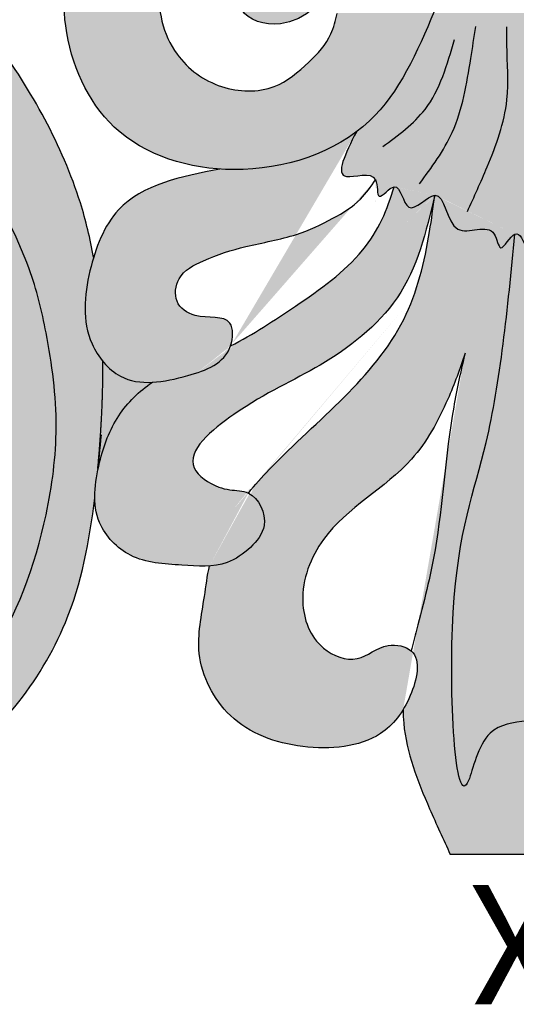
# Model space of a CAD drawing. Units: inches. Extents: x -1 to 12.8, y -0.6 to 25.6.
# Drawn here: x 3.1 to 5.2, y -0.6 to 3.5 of the extents above; entities that cross this region are included whole.
import ezdxf

# ---------------------------------------------------------------- set-up
doc = ezdxf.new("R2010")
doc.units = ezdxf.units.IN
doc.header["$MEASUREMENT"] = 0
doc.layers.add('_Main Draw', color=7, linetype='Continuous')
doc.layers.add('Dims-CallOuts', color=7, linetype='Continuous', lineweight=9)
doc.layers.add('Thick Drawing', color=253, linetype='Continuous', lineweight=30)
doc.styles.get("Standard").update_dxf_attribs({"font": 'ARIAL.TTF', "height": 0.375})

msp = doc.modelspace()

# ---------------------------------------------------------------- hatches: boundary and pattern name
at = {"layer": 'Thick Drawing'}
h = msp.add_hatch(color=256, dxfattribs=at)
edge = h.paths.add_edge_path()
edge.add_spline(control_points=[(1.844358531949208, 5.82305470250792), (1.908107847748806, 5.835883610655744), (2.030040298316226, 5.873296230494156), (2.253382184143724, 6.190982076363874), (2.12042952673406, 5.822600095101402), (2.112210174054184, 5.655214310985279), (2.171079109218653, 5.564161365002664), (2.203921428236233, 5.532915264842327)], knot_values=[1.969008609128677, 1.969008609128677, 1.969008609128677, 1.969008609128677, 2.166562098503606, 2.395460149797988, 2.656910734541549, 2.822969402680551, 2.956645420451422, 2.956645420451466, 2.956645420451466, 2.956645420451466], degree=3, periodic=0)
edge.add_line((2.20392142823621, 5.532915264842348), (0.6741902470347654, 2.569080220448012))
edge.add_spline(control_points=[(0.6741902470347689, 2.569080220448019), (0.6143089167579028, 2.364491409313813), (0.4844780382520817, 1.920915006464979), (0.6141211163961948, 1.221505963208262), (1.121911998070393, 0.6397691703498672), (1.839263858689407, 0.7204110981099743), (2.525588969354615, 0.9509784560897134), (2.698959744898147, 1.685974934698726), (2.398791978966582, 2.187683609256084), (1.924798760565793, 2.318313990811838), (1.660400521915896, 2.044681094599622), (1.681936826849844, 1.670042556205986), (1.99630738958675, 1.647210031666927), (2.142558447331167, 1.929756901751252), (2.276378627035118, 1.435405127674177), (1.936164107529684, 1.233564062646491), (1.520645838577158, 1.234599125367714), (1.093778103161233, 1.524507857378584), (1.061980234793516, 2.124705575664731), (1.392479800023223, 2.657870186877637), (1.970964593102028, 2.812669576298313), (2.544557925049157, 2.779588653736148), (2.696352808712698, 2.425236369027113), (2.962255346324813, 2.391884133028284), (3.004888742567124, 2.677673130817255), (2.639830874414669, 2.978983196256531), (2.363428137748127, 3.48496110632972), (1.904116393229401, 3.876170929375099), (1.765178821610402, 4.303488895150061), (1.775015295467494, 4.614882862919582), (1.824133458247578, 4.771270892572799), (1.844840589612859, 4.83720062794351)], knot_values=[0, 0, 0, 0, 0.6326541128099302, 1.371680269570861, 2.062204159906658, 2.687384122072609, 3.413166501555769, 4.072544820237344, 4.63459104216969, 5.030133611162844, 5.334636850603516, 5.653886516252659, 5.895425320479913, 6.051349707424437, 6.343535291946203, 6.729621179542787, 7.097378553118706, 7.563781575117972, 8.113217325193302, 8.721955162340272, 9.286609269454877, 9.8779157191405, 10.18977014688957, 10.35791432558277, 10.47759714865622, 10.91160900618653, 11.65290565536216, 12.23372021574714, 12.66525282968028, 12.94884824176632, 13.15554427356178, 13.15554427356178, 13.15554427356178, 13.15554427356178], degree=3, periodic=0)
edge.add_line((1.844840589612861, 4.837200627943511), (2.056206038863287, 5.246718544137487))
edge.add_spline(control_points=[(2.056206038863285, 5.246718544137487), (2.155278994277928, 5.239097563823563), (2.371525345509891, 5.222463264596293), (2.694502103126526, 5.146171351431246), (2.825158853452283, 4.896646474984156), (2.778517063217929, 4.633573241912551), (2.600394436742656, 4.668957609534591), (2.479719248174494, 4.648217394829395), (2.260913568272834, 4.705028590445682), (2.334275919009364, 4.334065690005531), (2.560937105921031, 3.972524932958621), (3.033516769147167, 3.441186422802744), (3.338668033685121, 2.904632996404278), (3.416354988406556, 2.58147887794571), (3.430407434780323, 2.50404988532339)], knot_values=[7.355677106166056, 7.355677106166056, 7.355677106166056, 7.355677106166056, 7.658638684492985, 8.016950766596214, 8.260682452882754, 8.482712428740133, 8.587565348748289, 8.734359378855476, 8.891638710614178, 9.0907089287324, 9.535910671115046, 10.35766596491424, 11.12636197792669, 11.36391245620724, 11.36391245620724, 11.36391245620724, 11.36391245620724], degree=3, periodic=0)
edge.add_spline(control_points=[(3.430407434780324, 2.504049885323385), (3.424747601679616, 2.485361159326302), (3.39214362075298, 2.362751028634308), (3.376272429344498, 2.173767364513231), (3.524835001469702, 1.992128120306488), (3.62903298318356, 1.977612849437647), (3.677398846700071, 1.980177806922356)], knot_values=[0.6853299212610593, 0.6853299212610593, 0.6853299212610593, 0.6853299212610593, 0.7413365333472863, 1.047221535043799, 1.227854726459841, 1.369979949101393, 1.369979949101393, 1.369979949101393, 1.369979949101393], degree=3, periodic=0)
edge.add_spline(control_points=[(3.677398846700084, 1.980177806922359), (3.621797966249586, 1.943176230236922), (3.520208216117784, 1.843515608042811), (3.456572225959552, 1.669334830385051), (3.434390903977704, 1.544892659467366), (3.435162390451062, 1.495797332334958)], knot_values=[2.922322503388951, 2.922322503388951, 2.922322503388951, 2.922322503388951, 3.121269723067056, 3.332667867403853, 3.478232441845196, 3.478232441845196, 3.478232441845196, 3.478232441845196], degree=3, periodic=0)
edge.add_spline(control_points=[(3.43516239044166, 1.495797332255783), (3.413793183667927, 1.314978814100918), (3.329023897196169, 0.868198563690882), (2.763444885602775, 0.1801228645743969), (1.847429262626235, -0.0635658040029341), (1.037913322136536, 0.06737641060562183), (0.5094937522557608, 0.4479137355400056), (0.08840301215785829, 0.9014507062516474), (0.02084050061412412, 1.322095253688655), (7.105427357601002e-15, 1.506653750748265)], knot_values=[1.362989001688348, 1.362989001688348, 1.362989001688348, 1.362989001688348, 1.90182938351489, 2.72185593606149, 3.872123974199559, 4.577029332182153, 5.106180028625397, 5.80672930127565, 6.355320711104972, 6.355320711104972, 6.355320711104972, 6.355320711105044], degree=3, periodic=0)
edge.add_line((0, 1.506653750748311), (1.77635683940025e-15, 2.355321546507961))
edge.add_spline(control_points=[(1.77635683940025e-15, 2.355321546507968), (0.02626874307675386, 2.523842586414079), (0.07253591654411906, 2.689788045941774), (0.1188030900114825, 2.855733505469473)], knot_values=[0, 1.84297022087776e-14, 1.84297022087776e-14, 1.84297022087776e-14, 0.5143212059287308, 0.5143212059287308, 0.5143212059287308, 0.5143212059287308], degree=3, periodic=0)
edge.add_line((0.1188030900114789, 2.855733505469471), (1.64917049729894, 5.820801229953656))
edge.add_spline(control_points=[(1.64917049729894, 5.820801229953656), (1.705792199989482, 5.800104401217409), (1.777046496177, 5.809860796621014), (1.840556759539016, 5.8222896340764), (1.844358531949208, 5.82305470250792)], knot_values=[1.773524332853853, 1.773524332853854, 1.773524332853854, 1.773524332853854, 1.957227252795321, 1.969008609128677, 1.969008609128677, 1.969008609128677, 1.969008609128677], degree=3, periodic=0)
h = msp.add_hatch(color=256, dxfattribs=at)
edge = h.paths.add_edge_path()
edge.add_spline(control_points=[(4.533191590124858, 3.029774181763736), (4.552446728271601, 3.044176336055084), (4.703365653271975, 3.170414493413039), (4.785799825300054, 3.360726518544779), (4.857576685739203, 3.528465252893173)], knot_values=[0.006317925767775789, 0.006317925767775789, 0.006317925767775789, 0.006317925767775789, 0.07932214422607098, 0.6062411286744972, 0.6062411286744972, 0.6062411286744972, 0.6062411286744972], degree=3, periodic=0)
edge.add_line((4.857576685739204, 3.528465252893174), (4.452902170924842, 3.528465252893174))
edge.add_spline(control_points=[(4.452165425863839, 3.526005599836097), (4.445405609727689, 3.496826769144024), (4.427115289762368, 3.417876374810384), (4.328965609330673, 3.313822590915754), (4.185344504282455, 3.192140478744913), (3.954982750460767, 3.19928125284349), (3.742899612370842, 3.353876100036366), (3.667737823740851, 3.645667817070484), (3.827084362959766, 3.880636293500946), (4.180741871362601, 3.874243289673164), (3.950010383462078, 3.531781808824782), (4.198322275133975, 3.463585313416869), (4.295465736123986, 3.504060701750186), (4.329484719571828, 3.528465252893286)], knot_values=[4.332934759661553, 4.332934759661553, 4.332934759661553, 4.332934759661553, 4.421615187497952, 4.572881137953607, 4.74970787607162, 4.970703983326283, 5.20186552469316, 5.498543193813427, 5.775939301200454, 5.955242775165139, 6.253001786658938, 6.425095358257121, 6.539061031251255, 6.539061031251255, 6.539061031251255, 6.539061031251255], degree=3, periodic=0)
edge.add_spline(control_points=[(4.329484719571828, 3.528465252893286), (4.466732288336433, 3.626923965403532), (4.532951092507491, 3.879985608075642), (4.448319571289613, 4.02506015105331), (4.440929759667734, 4.035869367959986)], knot_values=[3.834023077899361, 3.834023077899361, 3.834023077899361, 3.834023077899361, 4.293810818619148, 4.332934759661555, 4.332934759661555, 4.332934759661555, 4.332934759661555], degree=3, periodic=0)
edge.add_spline(control_points=[(4.440929759667734, 4.035869367959986), (4.418728873829033, 4.068343022611806), (4.300525014989229, 4.179841372370928), (4.023836267349667, 4.306839615244373), (3.618260744543057, 4.225054247144345), (3.330496841848227, 3.90215581039649), (3.273232448385365, 3.455396244507211), (3.4730190203372, 2.997839285622517), (3.793872980979524, 2.885523284972256), (3.960674191198523, 2.874149413096106)], knot_values=[1.193264395327268, 1.193264395327268, 1.193264395327268, 1.193264395327268, 1.310802729602397, 1.672378333498528, 2.062435407000057, 2.465365823913578, 2.885780119402014, 3.356911147109773, 3.834023077899361, 3.834023077899361, 3.834023077899361, 3.834023077899361], degree=3, periodic=0)
edge.add_spline(control_points=[(3.960674191198523, 2.874149413096106), (3.979956449717739, 2.872834590873939), (4.185946019185483, 2.865260605602321), (4.392909129543352, 2.924847921236933), (4.533191590124858, 3.029774181763736)], knot_values=[0.6062411286744973, 0.6062411286744973, 0.6062411286744973, 0.6062411286744973, 0.6613953783349669, 1.193264395327268, 1.193264395327268, 1.193264395327268, 1.193264395327268], degree=3, periodic=0)
edge = h.paths.add_edge_path()
edge.add_spline(control_points=[(6.539325808801475, 2.874149413096106), (6.706127019020474, 2.885523284972255), (7.026980979662802, 2.997839285622517), (7.226767551614635, 3.455396244507211), (7.169503158151771, 3.90215581039649), (6.881739255456945, 4.225054247144345), (6.476163732650337, 4.306839615244373), (6.199474985010772, 4.179841372370928), (6.081271126170966, 4.068343022611806), (6.059070240332264, 4.035869367959986)], knot_values=[1.193264395327268, 1.193264395327268, 1.193264395327268, 1.193264395327268, 1.670376326116856, 2.141507353824615, 2.561921649313051, 2.964852066226572, 3.354909139728101, 3.716484743624231, 3.83402307789936, 3.83402307789936, 3.83402307789936, 3.83402307789936], degree=3, periodic=0)
edge.add_spline(control_points=[(6.059070240332264, 4.035869367959986), (6.051680428710386, 4.02506015105331), (5.967048907492506, 3.879985608075642), (6.033267711663568, 3.626923965403532), (6.170515280428174, 3.528465252893286)], knot_values=[3.83402307789936, 3.83402307789936, 3.83402307789936, 3.83402307789936, 3.873147018941767, 4.332934759661554, 4.332934759661554, 4.332934759661554, 4.332934759661554], degree=3, periodic=0)
edge.add_spline(control_points=[(6.170515280428174, 3.528465252893286), (6.204534263876016, 3.504060701750186), (6.301677724866027, 3.463585313416869), (6.549989616537919, 3.531781808824782), (6.3192581286374, 3.874243289673164), (6.672915637040233, 3.880636293500946), (6.832262176259149, 3.645667817070484), (6.75710038762916, 3.353876100036366), (6.54501724953923, 3.19928125284349), (6.314655495717544, 3.192140478744913), (6.171034390669327, 3.313822590915754), (6.072884710237633, 3.417876374810384), (6.05459439027231, 3.496826769144024), (6.047834574136161, 3.526005599836097)], knot_values=[4.332934759661554, 4.332934759661554, 4.332934759661554, 4.332934759661554, 4.446900432655688, 4.618994004253871, 4.91675301574767, 5.096056489712355, 5.373452597099382, 5.670130266219649, 5.901291807586526, 6.12228791484119, 6.299114652959202, 6.450380603414857, 6.539061031251256, 6.539061031251256, 6.539061031251256, 6.539061031251256], degree=3, periodic=0)
edge.add_line((6.047097829075159, 3.528465252893174), (5.642423314260793, 3.528465252893173))
edge.add_spline(control_points=[(5.642423314260795, 3.528465252893173), (5.714200174699944, 3.360726518544779), (5.796634346728025, 3.170414493413039), (5.947553271728398, 3.044176336055085), (5.966808409875141, 3.029774181763738)], knot_values=[0.006317925767775754, 0.006317925767775754, 0.006317925767775754, 0.006317925767775754, 0.533236910216202, 0.6062411286744948, 0.6062411286744948, 0.6062411286744948, 0.6062411286744948], degree=3, periodic=0)
edge.add_spline(control_points=[(5.966808409875141, 3.029774181763738), (6.107090870456646, 2.924847921236933), (6.314053980814514, 2.865260605602321), (6.520043550282259, 2.872834590873939), (6.539325808801475, 2.874149413096106)], knot_values=[0.6062411286744948, 0.6062411286744948, 0.6062411286744948, 0.6062411286744948, 1.138110145666799, 1.193264395327268, 1.193264395327268, 1.193264395327268, 1.193264395327268], degree=3, periodic=0)
edge = h.paths.add_edge_path()
edge.add_spline(control_points=[(6.019325332370331, 4.894828899734773), (5.940253234608344, 4.8749034820613), (5.784661954339597, 4.744007533797185), (5.6410389905409, 4.568126349643931), (5.535460020642328, 4.077455779747096), (5.526873574534162, 4.502669855155593), (5.454486483668783, 4.635470783053493), (5.420350949137507, 4.668445607704237)], knot_values=[1.455887852492023, 1.455887852492023, 1.455887852492023, 1.455887852492023, 1.704448527600219, 1.988512146009963, 2.282012050357214, 2.57336547345502, 2.724173202944026, 2.724173202944026, 2.724173202944026, 2.724173202944026], degree=3, periodic=0)
edge.add_spline(control_points=[(5.420350949137507, 4.668445607704237), (5.408296756718005, 4.680089921666138), (5.360489687625873, 4.716609861146026), (5.296371438666799, 4.734204560790393), (5.25, 4.746929355192378)], knot_values=[2.724173202944026, 2.724173202944026, 2.724173202944026, 2.724173202944026, 2.777427543752527, 2.916578205638928, 2.916578205638928, 2.916578205638928, 2.916578205638928], degree=3, periodic=0)
edge.add_spline(control_points=[(5.25, 4.746929355192378), (5.203628561333201, 4.734204560790393), (5.139510312374129, 4.716609861146026), (5.091703243281998, 4.680089921666138), (5.079649050862495, 4.668445607704237)], knot_values=[2.724173202944026, 2.724173202944026, 2.724173202944026, 2.724173202944026, 2.863323864830427, 2.916578205638928, 2.916578205638928, 2.916578205638928, 2.916578205638928], degree=3, periodic=0)
edge.add_spline(control_points=[(5.079649050862495, 4.668445607704237), (5.045513516331219, 4.635470783053493), (4.973126425465838, 4.502669855155593), (4.96453997935767, 4.077455779747096), (4.8589610094591, 4.568126349643931), (4.715338045660403, 4.744007533797185), (4.559746765391655, 4.874903482061301), (4.480674667629668, 4.894828899734775)], knot_values=[1.455887852492022, 1.455887852492022, 1.455887852492022, 1.455887852492022, 1.606695581981029, 1.898049005078835, 2.191548909426086, 2.47561252783583, 2.724173202944027, 2.724173202944027, 2.724173202944027, 2.724173202944027], degree=3, periodic=0)
edge.add_spline(control_points=[(4.480674667629668, 4.894828899734775), (4.469209093017277, 4.897718115646384), (4.398624467180571, 4.910031219355345), (4.242640331947377, 4.858318442302304), (4.084582046432534, 4.736315723428638), (4.053839808683662, 4.436394680289268), (4.304733231831946, 4.530863178834041), (4.463995672549151, 4.42461211333183), (4.596332630536397, 4.264406346773364), (4.629155936001401, 4.119080269606632), (4.647949926013482, 4.035869367959986)], knot_values=[0, 0, 0, 0, 0.03604167648033818, 0.2192820701973466, 0.4573102113470414, 0.6447952286548061, 0.8468923013044595, 1.015795779492993, 1.203899641458312, 1.455887852492022, 1.455887852492022, 1.455887852492022, 1.455887852492022], degree=3, periodic=0)
edge.add_line((4.647949926013481, 4.035869367959986), (5.25, 4.035869367959986))
edge.add_line((5.25, 4.035869367959986), (5.852050073986518, 4.035869367959986))
edge.add_spline(control_points=[(5.852050073986518, 4.035869367959986), (5.870844063998598, 4.119080269606632), (5.903667369463603, 4.264406346773364), (6.036004327450851, 4.42461211333183), (6.195266768168049, 4.530863178834041), (6.44616019131634, 4.436394680289268), (6.415417953567466, 4.736315723428638), (6.257359668052623, 4.858318442302304), (6.101375532819428, 4.910031219355345), (6.030790906982721, 4.897718115646383), (6.019325332370331, 4.894828899734773)], knot_values=[0, 0, 0, 0, 0.2519882110337097, 0.4400920729990294, 0.6089955511875625, 0.8110926238372159, 0.9985776411449806, 1.236605782294675, 1.419846176011684, 1.455887852492023, 1.455887852492023, 1.455887852492023, 1.455887852492023], degree=3, periodic=0)
edge = h.paths.add_edge_path()
edge.add_spline(control_points=[(5.80753116316947, 2.799768557869626), (5.827780205774332, 2.79764140097545), (5.888183401116901, 2.716860830021282), (5.875133960708973, 2.807687402558288), (5.886337400275621, 2.829536626662659)], knot_values=[0.3135369882655518, 0.3135369882655518, 0.3135369882655518, 0.3135369882655525, 0.3878910336510236, 0.4593767100687918, 0.4593767100687918, 0.4593767100687918, 0.4593767100687952], degree=3, periodic=0)
edge.add_spline(control_points=[(5.886337400275622, 2.82953662666266), (5.905472067065366, 2.86685352567072), (6.086450663586984, 2.792857142964121), (6.01216622995398, 2.939956077462497), (5.966808409839729, 3.029774181790224)], knot_values=[0, 0, 0, 3.386180225106727e-15, 0.1220923797871211, 0.3135369882655552, 0.3135369882655552, 0.3135369882655552, 0.3135369882655552], degree=3, periodic=0)
edge.add_spline(control_points=[(5.966808409875141, 3.029774181763738), (5.947553271728398, 3.044176336055085), (5.796634346728025, 3.170414493413039), (5.714200174699944, 3.360726518544779), (5.642423314260795, 3.528465252893173)], knot_values=[0.006317925767775789, 0.006317925767775789, 0.006317925767775789, 0.006317925767775789, 0.07932214422606854, 0.6062411286744948, 0.6062411286744948, 0.6062411286744948, 0.6062411286744948], degree=3, periodic=0)
edge.add_line((5.642423314260796, 3.528465252893174), (5.25, 3.528465252893174))
edge.add_line((5.25, 3.528465252893174), (4.857576685739205, 3.528465252893174))
edge.add_spline(control_points=[(4.857576685739203, 3.528465252893173), (4.785799825300054, 3.360726518544779), (4.703365653271975, 3.170414493413039), (4.552446728271601, 3.044176336055084), (4.533191590124858, 3.029774181763736)], knot_values=[0.006317925767775754, 0.006317925767775754, 0.006317925767775754, 0.006317925767775754, 0.533236910216202, 0.6062411286744972, 0.6062411286744972, 0.6062411286744972, 0.6062411286744972], degree=3, periodic=0)
edge.add_spline(control_points=[(4.533191590160271, 3.029774181790224), (4.48783377004602, 2.939956077462497), (4.413549336413015, 2.792857142964121), (4.594527932934636, 2.866853525670719), (4.61366259972438, 2.829536626662662)], knot_values=[0, 0, 0, 0, 0.1914446084784341, 0.3135369882655518, 0.3135369882655527, 0.3135369882655527, 0.3135369882655527], degree=3, periodic=0)
edge.add_spline(control_points=[(4.61366259972438, 2.829536626662662), (4.624866039291031, 2.807687402558292), (4.611816598883097, 2.716860830021281), (4.672219794225668, 2.797641400975448), (4.69246883683053, 2.799768557869626)], knot_values=[0.3135369882655518, 0.3135369882655527, 0.3135369882655527, 0.3135369882655527, 0.3850226646833234, 0.4593767100687939, 0.4593767100687939, 0.4593767100687939, 0.4593767100687944], degree=3, periodic=0)
edge.add_spline(control_points=[(4.69246883683053, 2.799768557869626), (4.720850078324423, 2.802750000236416), (4.737346765169709, 2.643977233018266), (4.831540220384426, 2.761617884855029), (4.862404590104795, 2.764424638502253)], knot_values=[0.4593767100687939, 0.4593767100687939, 0.4593767100687939, 0.4593767100687944, 0.5635920134444867, 0.6837447346971334, 0.6837447346971334, 0.6837447346971334, 0.6837447347003132], degree=3, periodic=0)
edge.add_spline(control_points=[(4.862404590105612, 2.764424638502327), (4.906507426137138, 2.768435275911667), (4.914352894215394, 2.542506610324888), (5.114799128313116, 2.668940707426462), (5.133668618723696, 2.500733883675633), (5.178815144218726, 2.593522856816086), (5.199136528207262, 2.601611146010868)], knot_values=[0.6837447346971334, 0.6837447346971334, 0.6837447346971334, 0.6837447347003132, 0.8554338316152093, 1.01000773448707, 1.073234039808868, 1.156104473993685, 1.156104473993685, 1.156104473993685, 1.156104473993685], degree=3, periodic=0)
edge.add_spline(control_points=[(5.199136528207262, 2.601611146010868), (5.219700330374867, 2.609795922154544), (5.234850165187433, 2.572367212369562), (5.25, 2.534938502584581)], knot_values=[1.156104473993685, 1.156104473993685, 1.156104473993685, 1.156104473993685, 1.239963487488118, 1.239963487488118, 1.239963487488118, 1.239963487488118], degree=3, periodic=0)
edge.add_spline(control_points=[(5.25, 2.534938502584581), (5.265149834812566, 2.572367212369562), (5.280299669625132, 2.609795922154544), (5.300863471792737, 2.601611146010868)], knot_values=[1.156104473993685, 1.156104473993685, 1.156104473993685, 1.156104473993685, 1.239963487488118, 1.239963487488118, 1.239963487488118, 1.239963487488118], degree=3, periodic=0)
edge.add_spline(control_points=[(5.300863471792737, 2.601611146010868), (5.321184855781272, 2.593522856816086), (5.366331381276302, 2.500733883675633), (5.385200871686886, 2.668940707426462), (5.585647105784606, 2.542506610324888), (5.593492573862862, 2.768435275911668), (5.637595409894388, 2.764424638502327)], knot_values=[0.6837447346971322, 0.6837447346971322, 0.6837447346971322, 0.6837447346971324, 0.7666151688819496, 0.8298414742037474, 0.9844153770756083, 1.156104473990504, 1.156104473993686, 1.156104473993686, 1.156104473993686], degree=3, periodic=0)
edge.add_spline(control_points=[(5.637595409895205, 2.764424638502253), (5.668459779615575, 2.761617884855028), (5.762653234830289, 2.643977233018267), (5.779149921675578, 2.802750000236415), (5.80753116316947, 2.799768557869626)], knot_values=[0.4593767100687944, 0.4593767100719756, 0.4593767100719756, 0.4593767100719756, 0.5795294313246209, 0.6837447347003124, 0.6837447347003124, 0.6837447347003124, 0.6837447347003132], degree=3, periodic=0)
h = msp.add_hatch(color=256, dxfattribs=at)
edge = h.paths.add_edge_path()
edge.add_spline(control_points=[(4.005403665252562, 2.132415665408713), (4.016687017186078, 2.165095597146125), (4.020548386760757, 2.271173740532389), (3.867390529372376, 2.237235695304886), (3.764162612714338, 2.310532911087262), (3.780152644409302, 2.43568129824425), (3.911026478415373, 2.503137747835599), (4.077030928176097, 2.556432996145784), (4.269195638981378, 2.586336348590593), (4.427810115550888, 2.661462945591856), (4.548214176087525, 2.732994551826345), (4.594209915975135, 2.800842238838945), (4.613662599724378, 2.829536626662659)], knot_values=[1.729413527364247, 1.729413527364247, 1.729413527364247, 1.729413527364249, 1.825291961540961, 1.973905871603427, 2.070791987170847, 2.164606587005537, 2.292070219944198, 2.480208564788306, 2.698730172446147, 2.866137346580669, 3.006636753441069, 3.109604946491797, 3.109604946491797, 3.109604946491797, 3.109604946491797], degree=3, periodic=0)
edge.add_spline(control_points=[(4.61366259972438, 2.829536626662662), (4.594527932934636, 2.866853525670719), (4.413549336413015, 2.792857142964121), (4.48783377004602, 2.939956077462497), (4.533191590160271, 3.029774181790224)], knot_values=[0, 0, 0, 8.326672684688674e-16, 0.1220923797871185, 0.3135369882655527, 0.3135369882655527, 0.3135369882655527, 0.3135369882655527], degree=3, periodic=0)
edge.add_spline(control_points=[(4.533191590124858, 3.029774181763737), (4.392909129543352, 2.924847921236934), (4.185946019185483, 2.865260605602322), (3.979956449717739, 2.87283459087394), (3.960674191198523, 2.874149413096107)], knot_values=[0.6062411286744972, 0.6062411286744972, 0.6062411286744972, 0.6062411286744972, 1.138110145666799, 1.193264395327268, 1.193264395327268, 1.193264395327268, 1.193264395327268], degree=3, periodic=0)
edge.add_spline(control_points=[(3.960674191203176, 2.874149413095797), (3.797321337090802, 2.842139902058061), (3.553059130753442, 2.794275946253048), (3.453348124143519, 2.579799867710556), (3.430407434780324, 2.504049885323386)], knot_values=[0, 0, 0, 0, 0.4583214092972834, 0.6853299212610587, 0.6853299212610587, 0.6853299212610587, 0.6853299212610587], degree=3, periodic=0)
edge.add_spline(control_points=[(3.430407434780324, 2.504049885323386), (3.424747601679616, 2.485361159326303), (3.392143620752981, 2.362751028634309), (3.379097953194001, 2.207411836210225), (3.450689512454763, 2.090146717522281), (3.469063649900241, 2.0678164608278)], knot_values=[0.6853299212610587, 0.6853299212610587, 0.6853299212610587, 0.6853299212610587, 0.7413365333472863, 1.047221535043799, 1.131269867983749, 1.131269867983749, 1.131269867983749, 1.131269867983749], degree=3, periodic=0)
edge.add_spline(control_points=[(3.469063649900241, 2.0678164608278), (3.490178446621546, 2.042155455937767), (3.551968815112727, 1.988348251941909), (3.62903298318356, 1.977612849437647), (3.677398846700072, 1.980177806922356)], knot_values=[1.131269867983749, 1.131269867983749, 1.131269867983749, 1.131269867983749, 1.227854726459841, 1.369979949101396, 1.369979949101396, 1.369979949101396, 1.369979949101396], degree=3, periodic=0)
edge.add_spline(control_points=[(3.677398846700072, 1.980177806922356), (3.725279410565306, 1.982717027805206), (3.85381215240516, 2.011627906865904), (3.979662135623111, 2.057860565464681), (4.005403665252562, 2.132415665408712)], knot_values=[1.369979949101396, 1.369979949101396, 1.369979949101396, 1.369979949101396, 1.510679097318328, 1.729413527364247, 1.729413527364247, 1.729413527364247, 1.729413527364249], degree=3, periodic=0)
edge = h.paths.add_edge_path()
edge.add_spline(control_points=[(4.080128006296551, 1.515646008955571), (4.056477236263914, 1.52663955311007), (4.011412735321741, 1.52525656956436), (3.93012121618231, 1.545376850385214), (3.77018825067857, 1.652767719568875), (4.085277515033162, 1.912096463129579), (4.378593320998844, 2.029421459324588), (4.756429278463237, 2.318081774507625), (4.826276011874419, 2.612259640538884), (4.862404590107246, 2.764424638502476)], knot_values=[0, 1.354472090042691e-14, 1.354472090042691e-14, 1.354472090042691e-14, 0.0792001490737777, 0.1266379691358375, 0.2577882776476901, 0.5372493076651685, 0.9546075807709615, 1.38255116597839, 1.841087323001827, 1.841087323001827, 1.841087323001827, 1.841087323001827], degree=3, periodic=0)
edge.add_spline(control_points=[(4.862404590104795, 2.764424638502253), (4.831540220384426, 2.761617884855029), (4.737346765169709, 2.643977233018266), (4.720850078324423, 2.802750000236416), (4.69246883683053, 2.799768557869626)], knot_values=[0.459376710068794, 0.4593767100719738, 0.4593767100719738, 0.4593767100719738, 0.5795294313246204, 0.6837447347003127, 0.6837447347003133, 0.6837447347003133, 0.6837447347003133], degree=3, periodic=0)
edge.add_spline(control_points=[(4.692468836830528, 2.799768557869626), (4.677138841940256, 2.752965662120559), (4.646210908876194, 2.658541832413345), (4.524397074094033, 2.469631986478927), (4.292039444771778, 2.306686946279946), (4.099793276102766, 2.181003112903259), (4.00540366525256, 2.132415665408711)], knot_values=[3.840146533933559, 3.840146533933559, 3.840146533933559, 3.840146533933559, 3.987509555523364, 4.137448242151317, 4.504893630427893, 4.824278432004332, 4.824278432004332, 4.824278432004332, 4.824278432004332], degree=3, periodic=0)
edge.add_spline(control_points=[(4.005403665252562, 2.132415665408712), (3.979662135623111, 2.057860565464681), (3.85381215240516, 2.011627906865904), (3.725279410565306, 1.982717027805206), (3.677398846700072, 1.980177806922356)], knot_values=[1.369979949101396, 1.369979949101398, 1.369979949101398, 1.369979949101398, 1.588714379147316, 1.729413527364249, 1.729413527364249, 1.729413527364249, 1.729413527364249], degree=3, periodic=0)
edge.add_spline(control_points=[(3.677398846700084, 1.980177806922359), (3.621797966249586, 1.943176230236922), (3.520208216117784, 1.843515608042811), (3.456572225959551, 1.669334830385048), (3.434390903977704, 1.544892659467359), (3.435162390451063, 1.495797332334949)], knot_values=[2.922322503388941, 2.922322503388941, 2.922322503388941, 2.922322503388941, 3.121269723067047, 3.332667867403843, 3.478232441845196, 3.478232441845196, 3.478232441845196, 3.478232441845196], degree=3, periodic=0)
edge.add_spline(control_points=[(3.435162390451063, 1.495797332334949), (3.435731479652429, 1.459582024000431), (3.452028142498231, 1.362207037276452), (3.58668028601005, 1.224522616061602), (3.763961640572906, 1.216235488751607), (3.879158826468736, 1.207682796142151), (3.916900053019106, 1.210225804341114)], knot_values=[2.293584713187679, 2.293584713187679, 2.293584713187679, 2.293584713187679, 2.400960837431819, 2.589637190044783, 2.808773083047622, 2.922322503388941, 2.922322503388941, 2.922322503388941, 2.922322503388941], degree=3, periodic=0)
edge.add_spline(control_points=[(3.916900053019106, 1.210225804341114), (3.942375165597674, 1.211942320365582), (4.004749525977509, 1.222537231202508), (4.089498639977402, 1.281570669477965), (4.174363743353234, 1.384696050096817), (4.125190301858429, 1.49469978457137), (4.080128006296555, 1.515646008955569)], knot_values=[1.841087323001814, 1.841087323001814, 1.841087323001814, 1.841087323001814, 1.917732533844803, 2.034194986055309, 2.14268305031659, 2.293584713187666, 2.29358471318768, 2.29358471318768, 2.29358471318768], degree=3, periodic=0)
edge = h.paths.add_edge_path()
edge.add_spline(control_points=[(4.729666736946073, 0.6074108301553949), (4.729652489656952, 0.5882725755614331), (4.735319143191057, 0.4458170583544536), (4.817076536254278, 0.239829721642689), (4.898316181204356, 0.06350998777677219), (4.927578526063003, 0)], knot_values=[2.030573316849059, 2.030573316849059, 2.030573316849059, 2.030573316849059, 2.088498686399725, 2.462796554503112, 2.673519952544773, 2.673519952544773, 2.673519952544773, 2.673519952544773], degree=3, periodic=0)
edge.add_line((4.927578526063001, 0), (5.572421473936998, 0))
edge.add_spline(control_points=[(5.572421473936997, 0), (5.601683818795644, 0.06350998777677219), (5.682923463745722, 0.239829721642689), (5.764680856808943, 0.4458170583544536), (5.770347510343048, 0.5882725755614331), (5.770333263053927, 0.6074108301553949)], knot_values=[2.030573316849059, 2.030573316849059, 2.030573316849059, 2.030573316849059, 2.241296714890721, 2.615594582994108, 2.673519952544773, 2.673519952544773, 2.673519952544773, 2.673519952544773], degree=3, periodic=0)
edge.add_spline(control_points=[(5.510368550763957, 2.102212420858391), (5.531396906935441, 2.036895176732923), (5.589307654505435, 1.880102729956454), (5.751430479231578, 1.579758659094676), (6.093686864866493, 1.413653369764102), (6.222984287094589, 1.082718871808822), (6.1440327792074, 0.8611927534049535), (5.957778147382141, 0.7924997203075392), (5.855485098062976, 0.893323737925094), (5.683404318194966, 0.8580899455695885), (5.733158933879651, 0.6429270310934143), (5.878510059259745, 0.4561802933980452), (6.199030505547455, 0.4272699463450031), (6.510554911615818, 0.5407347240442526), (6.656382890018771, 0.826010862453554), (6.606737325712053, 1.045467182481197), (6.592889019495408, 1.168407333609938), (6.583099946981732, 1.210225804337529)], knot_values=[0.5139038911317789, 0.5139038911317789, 0.5139038911317789, 0.5139038911317789, 0.7196335022723367, 1.013836605771399, 1.513452507365198, 1.78806577534595, 2.001895636282736, 2.149629721801093, 2.290824274856731, 2.390680058226023, 2.577634297454576, 2.780117085316834, 3.110474989053619, 3.441336644627687, 3.73262972183056, 3.972409035949464, 4.102341572464381, 4.102341572464381, 4.102341572464381, 4.102341572464381], degree=3, periodic=0)
edge.add_spline(control_points=[(6.583099946980893, 1.210225804341113), (6.557624834402326, 1.211942320365582), (6.495250474022491, 1.222537231202508), (6.410501360022598, 1.281570669477965), (6.325636256646766, 1.384696050096817), (6.374809698141571, 1.49469978457137), (6.419871993703445, 1.515646008955569)], knot_values=[1.841087323001814, 1.841087323001814, 1.841087323001814, 1.841087323001814, 1.917732533844803, 2.034194986055309, 2.14268305031659, 2.293584713187666, 2.29358471318768, 2.29358471318768, 2.29358471318768], degree=3, periodic=0)
edge.add_spline(control_points=[(6.419871993705965, 1.515646008952451), (6.392197832337734, 1.549670041838539), (6.262271898414631, 1.694233074642732), (6.018726887335108, 1.901230835410463), (5.743144127024994, 2.221446040393815), (5.667889806871438, 2.536317868790729), (5.644318378606382, 2.71380291207505), (5.637595409892754, 2.764424638502476)], knot_values=[4.449310959526792, 4.449310959526792, 4.449310959526792, 4.449310959526792, 4.577433355350295, 5.015150243635768, 5.425576431403837, 5.810274288413941, 5.963778628023396, 5.963778628023396, 5.963778628023396, 5.963778628023396], degree=3, periodic=0)
edge.add_spline(control_points=[(5.637595409894388, 2.764424638502327), (5.593492573862862, 2.768435275911668), (5.585647105784606, 2.542506610324888), (5.385200871686886, 2.668940707426462), (5.366331381276302, 2.500733883675633), (5.321184855781272, 2.593522856816086), (5.300863471792737, 2.601611146010868)], knot_values=[0.683744734697132, 0.683744734697132, 0.683744734697132, 0.6837447347003132, 0.8554338316152093, 1.01000773448707, 1.073234039808868, 1.156104473993685, 1.156104473993685, 1.156104473993685, 1.156104473993685], degree=3, periodic=0)
edge.add_spline(control_points=[(5.300863471792738, 2.601611146010868), (5.331584649898568, 2.289270348074774), (5.387578480235943, 1.719983662947447), (5.60714594919684, 1.200642663125309), (5.544686868363859, 0.01387104414057387), (5.442222889274037, 0.5366966896117737), (5.307641933686018, 0.5537228514769339), (5.25, 0.5610152717816561)], knot_values=[0, 0, 0, 0, 0.8826169719110375, 1.608698234417517, 2.315815178187482, 2.533975370094951, 2.697418769867784, 2.697418769867784, 2.697418769867784, 2.697418769867784], degree=3, periodic=0)
edge.add_spline(control_points=[(5.25, 0.5610152717816561), (5.192358066313981, 0.5537228514769339), (5.057777110725964, 0.5366966896117737), (4.955313131636139, 0.01387104414057387), (4.892854050803161, 1.200642663125309), (5.112421519764055, 1.719983662947447), (5.168415350101432, 2.289270348074774), (5.199136528207262, 2.601611146010868)], knot_values=[0, 0, 0, 0, 0.1634433997728325, 0.3816035916803014, 1.088720535450267, 1.814801797956746, 2.697418769867784, 2.697418769867784, 2.697418769867784, 2.697418769867784], degree=3, periodic=0)
edge.add_spline(control_points=[(5.199136528207262, 2.601611146010868), (5.178815144218726, 2.593522856816086), (5.133668618723696, 2.500733883675633), (5.114799128313116, 2.668940707426462), (4.914352894215394, 2.542506610324888), (4.906507426137138, 2.768435275911667), (4.862404590105612, 2.764424638502327)], knot_values=[0.6837447346971335, 0.6837447346971335, 0.6837447346971335, 0.6837447346971337, 0.7666151688819509, 0.8298414742037488, 0.9844153770756097, 1.156104473990506, 1.156104473993686, 1.156104473993686, 1.156104473993686], degree=3, periodic=0)
edge.add_spline(control_points=[(4.862404590107246, 2.764424638502476), (4.855681621393618, 2.71380291207505), (4.832110193128562, 2.536317868790729), (4.756855872975006, 2.221446040393815), (4.481273112664892, 1.901230835410463), (4.237728101585369, 1.694233074642732), (4.107802167662266, 1.549670041838539), (4.080128006294035, 1.515646008952451)], knot_values=[4.449310959526793, 4.449310959526793, 4.449310959526793, 4.449310959526793, 4.602815299136248, 4.987513156146352, 5.397939343914421, 5.835656232199894, 5.963778628023397, 5.963778628023397, 5.963778628023397, 5.963778628023397], degree=3, periodic=0)
edge.add_spline(control_points=[(4.080128006296555, 1.515646008955569), (4.125190301858429, 1.49469978457137), (4.174363743353234, 1.384696050096817), (4.089498639977402, 1.281570669477965), (4.004749525977509, 1.222537231202508), (3.942375165597674, 1.211942320365582), (3.916900053019106, 1.210225804341114)], knot_values=[1.841087323001814, 1.841087323001814, 1.841087323001814, 1.841087323001827, 1.991988985872903, 2.100477050134185, 2.21693950234469, 2.293584713187679, 2.293584713187679, 2.293584713187679, 2.293584713187679], degree=3, periodic=0)
edge.add_spline(control_points=[(3.916900053018268, 1.210225804337529), (3.907110980504593, 1.168407333609938), (3.893262674287947, 1.045467182481197), (3.843617109981229, 0.826010862453554), (3.989445088384182, 0.5407347240442526), (4.300969494452545, 0.4272699463450031), (4.621489940740255, 0.4561802933980452), (4.766841066120349, 0.6429270310934143), (4.816595681805034, 0.8580899455695885), (4.644514901937024, 0.893323737925094), (4.542221852617859, 0.7924997203075392), (4.3559672207926, 0.8611927534049535), (4.277015712905411, 1.082718871808822), (4.406313135133507, 1.413653369764102), (4.748569520768422, 1.579758659094676), (4.910692345494565, 1.880102729956453), (4.968603093064559, 2.036895176732923), (4.989631449236043, 2.102212420858391)], knot_values=[0.513903891131779, 0.513903891131779, 0.513903891131779, 0.513903891131779, 0.6438364276466957, 0.8836157417655994, 1.174908818968473, 1.505770474542541, 1.836128378279326, 2.038611166141584, 2.225565405370137, 2.325421188739429, 2.466615741795067, 2.614349827313423, 2.82817968825021, 3.102792956230962, 3.602408857824761, 3.896611961323823, 4.102341572464381, 4.102341572464381, 4.102341572464381, 4.102341572464381], degree=3, periodic=0)
h = msp.add_hatch(color=256, dxfattribs=at)
edge = h.paths.add_edge_path()
edge.add_spline(control_points=[(5.25, 0.5610152717816561), (5.307641933686018, 0.5537228514769339), (5.442222889274037, 0.5366966896117737), (5.544686868363859, 0.01387104414057387), (5.60714594919684, 1.200642663125309), (5.387578480235943, 1.719983662947447), (5.331584649898568, 2.289270348074774), (5.300863471792738, 2.601611146010868)], knot_values=[0, 0, 0, 0, 0.1634433997728325, 0.3816035916803014, 1.088720535450267, 1.814801797956746, 2.697418769867784, 2.697418769867784, 2.697418769867784, 2.697418769867784], degree=3, periodic=0)
edge.add_spline(control_points=[(5.300863471792737, 2.601611146010868), (5.280299669625132, 2.609795922154544), (5.265149834812566, 2.572367212369562), (5.25, 2.534938502584581)], knot_values=[1.156104473993685, 1.156104473993685, 1.156104473993685, 1.156104473993685, 1.239963487488118, 1.239963487488118, 1.239963487488118, 1.239963487488118], degree=3, periodic=0)
edge.add_spline(control_points=[(5.25, 2.534938502584581), (5.234850165187433, 2.572367212369562), (5.219700330374867, 2.609795922154544), (5.199136528207262, 2.601611146010868)], knot_values=[1.156104473993685, 1.156104473993685, 1.156104473993685, 1.156104473993685, 1.239963487488118, 1.239963487488118, 1.239963487488118, 1.239963487488118], degree=3, periodic=0)
edge.add_spline(control_points=[(5.199136528207262, 2.601611146010868), (5.168415350101432, 2.289270348074774), (5.112421519764055, 1.719983662947447), (4.892854050803161, 1.200642663125309), (4.955313131636139, 0.01387104414057387), (5.057777110725964, 0.5366966896117737), (5.192358066313981, 0.5537228514769339), (5.25, 0.5610152717816561)], knot_values=[0, 0, 0, 0, 0.8826169719110375, 1.608698234417517, 2.315815178187482, 2.533975370094951, 2.697418769867784, 2.697418769867784, 2.697418769867784, 2.697418769867784], degree=3, periodic=0)

# ---------------------------------------------------------------- linework, layer by layer
at = {"layer": '_Main Draw'}
msp.add_line((5.572421473936997, 0), (4.927578526063003, 0), dxfattribs=at)
for points, knots in [([(3.430407434780323, 2.50404988532339), (3.416354988406556, 2.58147887794571), (3.33866803368512, 2.904632996404278), (3.033516769147167, 3.441186422802744), (2.560937105921031, 3.972524932958621), (2.334275919009365, 4.334065690005531), (2.260913568272835, 4.705028590445682), (2.479719248174493, 4.648217394829395), (2.600394436742656, 4.668957609534591), (2.77851706321793, 4.633573241912551), (2.825158853452283, 4.896646474984156), (2.694502103126525, 5.146171351431246), (2.371525345509891, 5.222463264596293), (2.155278994277928, 5.239097563823563), (2.056206038863286, 5.246718544137487)], [7.355677106166056, 7.355677106166056, 7.355677106166056, 7.355677106166056, 7.593227584446602, 8.361923597459057, 9.183678891258248, 9.628880633640893, 9.827950851759116, 9.985230183517817, 10.13202421362501, 10.23687713363316, 10.45890710949054, 10.70263879577708, 11.06095087788031, 11.36391245620724, 11.36391245620724, 11.36391245620724, 11.36391245620724]), ([(4.00540366525256, 2.132415665408711), (4.099793276102766, 2.181003112903259), (4.292039444771778, 2.306686946279946), (4.524397074094033, 2.469631986478927), (4.646210908876194, 2.658541832413345), (4.677138841940256, 2.752965662120559), (4.692468836830528, 2.799768557869626)], [3.84014653393356, 3.84014653393356, 3.84014653393356, 3.84014653393356, 4.159531335509999, 4.526976723786575, 4.676915410414527, 4.824278432004332, 4.824278432004332, 4.824278432004332, 4.824278432004332]), ([(4.862404590107246, 2.764424638502476), (4.826276011874419, 2.612259640538884), (4.756429278463237, 2.318081774507625), (4.378593320998844, 2.029421459324588), (4.085277515033162, 1.912096463129579), (3.77018825067857, 1.652767719568875), (3.93012121618231, 1.545376850385214), (4.011412735321746, 1.525256569564359), (4.11017604535755, 1.528287514761661), (4.174363743353234, 1.384696050096817), (4.089498639977402, 1.281570669477965), (3.972841869808745, 1.200311410045774), (3.790023715493693, 1.215017200830896), (3.58668028601005, 1.224522616061602), (3.413982675801763, 1.401109262858121), (3.444280691822557, 1.63569114904584), (3.520208216117784, 1.843515608042811), (3.621797966249586, 1.943176230236922), (3.677398846700084, 1.980177806922359)], [0, 0, 0, 0, 0.4585361570234371, 0.8864797422308659, 1.303838015336659, 1.583299045354137, 1.71444935386599, 1.76188717392805, 1.841087323001827, 1.991988985872903, 2.100477050134185, 2.21693950234469, 2.407134133528998, 2.626270026531837, 2.814946379144801, 3.067887077830294, 3.27928522216709, 3.478232441845196, 3.478232441845196, 3.478232441845196, 3.478232441845196]), ([(4.080128006294035, 1.515646008952451), (4.107802167662266, 1.549670041838539), (4.237728101585369, 1.694233074642732), (4.481273112664892, 1.901230835410463), (4.756855872975006, 2.221446040393815), (4.832110193128562, 2.536317868790729), (4.855681621393618, 2.71380291207505), (4.862404590107246, 2.764424638502476)], [4.449310959526792, 4.449310959526792, 4.449310959526792, 4.449310959526792, 4.577433355350295, 5.015150243635768, 5.425576431403837, 5.810274288413941, 5.963778628023396, 5.963778628023396, 5.963778628023396, 5.963778628023396]), ([(3.446789149123496, 1.60564720457214), (3.461428230848659, 1.759208845499725), (3.470593327743469, 1.914222278825907), (3.469063649890827, 2.067816460837069)], [6.464060408785118, 6.464060409637318, 6.464060409637318, 6.464060409637318, 6.918786234420583, 6.918786234420583, 6.918786234420583, 6.918786234420583]), ([(4.989631449236043, 2.102212420858391), (4.968603093064559, 2.036895176732923), (4.910692345494565, 1.880102729956453), (4.748569520768422, 1.579758659094676), (4.406313135133507, 1.413653369764102), (4.277015712905411, 1.082718871808822), (4.3559672207926, 0.8611927534049535), (4.542221852617859, 0.7924997203075392), (4.644514901937024, 0.893323737925094), (4.816595681805034, 0.8580899455695885), (4.766841066120349, 0.6429270310934143), (4.621489940740255, 0.4561802933980452), (4.300969494452545, 0.4272699463450031), (3.989445088384182, 0.5407347240442526), (3.843617109981229, 0.826010862453554), (3.893262674287947, 1.045467182481197), (3.907110980504593, 1.168407333609938), (3.916900053018268, 1.210225804337529)], [0.5139038911317793, 0.5139038911317793, 0.5139038911317793, 0.5139038911317793, 0.7196335022723367, 1.013836605771399, 1.513452507365198, 1.78806577534595, 2.001895636282736, 2.149629721801093, 2.290824274856731, 2.390680058226023, 2.577634297454576, 2.780117085316834, 3.110474989053619, 3.441336644627687, 3.73262972183056, 3.972409035949464, 4.102341572464381, 4.102341572464381, 4.102341572464381, 4.102341572464381]), ([(4.989631449221879, 2.102212420799451), (4.971491336755999, 2.026734916751758), (4.909384880342896, 1.744110319758327), (4.891072662949718, 1.348519893658224), (4.809727117351841, 1.030251916866895), (4.770559886853127, 0.8826996450091968), (4.763504726437388, 0.8533388379227134)], [0.4982831501126147, 0.4982831501126147, 0.4982831501126147, 0.4982831501126147, 0.7213830961775808, 1.333158746271235, 1.693989922626315, 1.78309640711465, 1.78309640711465, 1.78309640711465, 1.78309640711465]), ([(7.64407134949554e-15, 1.50665375074827), (0.02084050061412383, 1.322095253688659), (0.08840301215785831, 0.9014507062516486), (0.5094937522557605, 0.4479137355400056), (1.037913322136536, 0.06737641060562183), (1.847429262626235, -0.0635658040029341), (2.763444885602774, 0.1801228645743969), (3.329023897196169, 0.868198563690882), (3.413793183667928, 1.314978814100918), (3.43516239044166, 1.495797332255783)], [1.362989001688348, 1.362989001688415, 1.362989001688415, 1.362989001688415, 1.911580411517743, 2.612129684167995, 3.141280380611239, 3.846185738593833, 4.996453776731902, 5.816480329278502, 6.355320711105044, 6.355320711105044, 6.355320711105044, 6.355320711105044]), ([(4.729666736946073, 0.6074108301553949), (4.729652489656952, 0.5882725755614331), (4.735319143191057, 0.4458170583544536), (4.817076536254278, 0.239829721642689), (4.898316181204356, 0.06350998777677219), (4.927578526063003, 0)], [2.030573316849059, 2.030573316849059, 2.030573316849059, 2.030573316849059, 2.088498686399725, 2.462796554503112, 2.673519952544773, 2.673519952544773, 2.673519952544773, 2.673519952544773])]:
    msp.add_open_spline(points, degree=3, knots=knots, dxfattribs=at)
for points in [[(2.608855429336955, 0.3656496371178619), (2.99045750186184, 0.8175760899416034), (3.230725401025936, 1.424852246720455), (3.273125653034157, 1.792042518045839), (3.230725401025936, 2.187478164266615), (3.160058412120151, 2.455809538239855), (2.948057249853605, 2.865367843502234), (2.707789252914893, 3.218435398973831), (2.340320597726105, 3.68448456765136), (1.986985359873387, 4.150533736328889), (1.944585205639768, 4.574214814257239), (2.071785863889843, 4.786055324815329), (2.227253356812085, 4.899036938021261), (2.410987684406493, 4.927282369728836), (2.566455177328734, 4.87079156312587), (2.566455177328734, 4.786055324815329)], [(4.860158387729484, 3.534499143185741), (4.588163015481001, 3.075848818981854), (4.018672879754803, 2.872004230446791), (3.517181538837207, 3.050368245414958), (3.313185057904377, 3.475044452702335), (3.372683991298501, 3.891227173122104), (3.644679363546985, 4.188500512575061), (4.027172741169267, 4.264942233275704), (4.358667046811888, 4.120552335224048), (4.460665287278289, 4.001643010739272), (4.214169499273183, 3.483537996051979), (4.052672325412644, 3.542992686535385), (4.069672048241557, 3.840266025988328), (3.891175055045025, 3.857253056205579), (3.712678158355573, 3.644914980802909), (3.780676953164146, 3.356135128217559), (3.967673807775142, 3.22023871703351), (4.188669915029806, 3.22023871703351), (4.333167462568511, 3.322161011301034), (4.426665841620462, 3.441070392267847), (4.452165425863839, 3.526005599836097)], [(4.797959089620775, 2.811969243477407), (4.93539289766052, 3.027437610056722), (5.013588051911441, 3.337617265251708), (5.034913994297412, 3.472580988497981)], [(4.999370724818434, 2.695947845732718), (5.08230495593132, 2.883002752300683), (5.165239090537113, 3.164769060448393), (5.165239090537113, 3.394444072310321), (5.165239090537113, 3.470213204870532)], [(4.643938512564105, 2.968242962888624), (4.82165457043773, 3.124516738781878), (4.944871147891561, 3.418121908584752)], [(4.533191590160271, 3.029774181790224), (4.492287377431339, 2.842750430634155), (4.613662599724378, 2.829536626662662), (4.629721185471098, 2.759878003673677), (4.692468836830529, 2.799768557869626), (4.75293766641785, 2.714890114752265), (4.862404590107246, 2.764424638502476), (4.959088378477489, 2.622546553281992), (5.112237979101948, 2.601611146010864), (5.139174071289176, 2.544409637094347), (5.199136528207262, 2.601611146010868), (5.25, 2.534938502584581)], [(3.960674191203176, 2.874149413095797), (3.535264746697052, 2.7036052289521), (3.415183298370792, 2.447328023159415), (3.423683159785242, 2.141561140356828), (3.54268112308057, 2.005664729172764), (3.825495807997967, 2.008005401420675), (4.005403665252564, 2.132415665408715), (4.002253067993053, 2.22824232076664), (3.857175705894278, 2.260470464841589), (3.780676953164146, 2.319925155324995), (3.78917681457861, 2.413353906242889), (3.891175055045025, 2.489795626943547), (4.069672048241557, 2.549250317426953), (4.282168294081757, 2.600211464560715), (4.435165703034926, 2.668159641911714), (4.550770196170767, 2.748007525383535), (4.613662599724378, 2.829536626662659)], [(5.25, 0.5610152717816561), (5.095174272076406, 0.5086441069843062), (5.004226345770418, 0.3103454836059676), (4.939845058962064, 1.014525447873254), (5.07791542772722, 1.72735822842705), (5.199136528207262, 2.601611146010868)]]:
    msp.add_spline(points, degree=3, dxfattribs=at)

# ---------------------------------------------------------------- texts
at = {"layer": 'Dims-CallOuts', "extrusion": (0, 0, -1), "insert": (5.009032250181448, -0.628418725697955), "char_height": 0.5, "width": 0.3797468405706752, "attachment_point": 1, "text_direction": (1, 0, 0)}
msp.add_mtext('{\\fArial|b1|i0|c0|p34;X}', dxfattribs=at)

doc.saveas('drawing.dxf')
